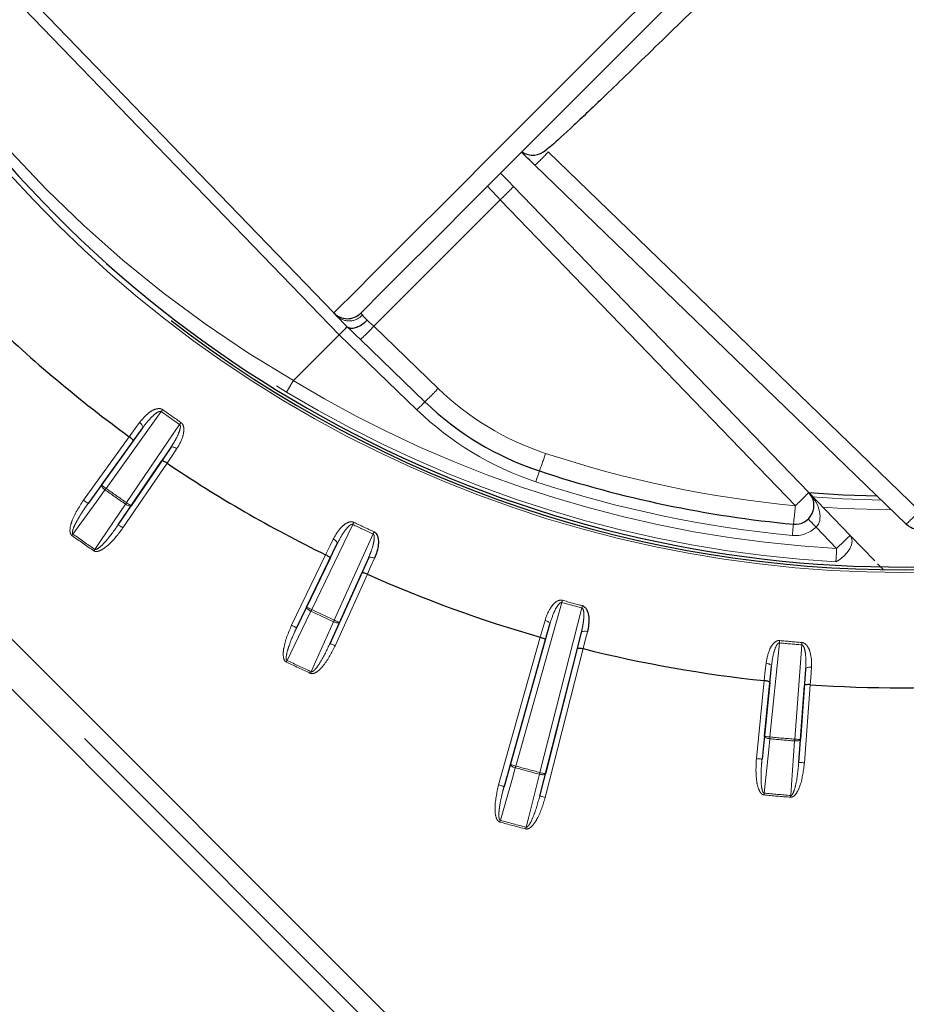
# Paper-space layout 'Sheet3' of a CAD drawing. Units: millimetres. Extents: x 11 to 1716, y 11 to 1106.
# Drawn here: x 528 to 552, y 401 to 427 of the extents above; entities that cross this region are included whole.
import ezdxf

# ---------------------------------------------------------------- set-up
doc = ezdxf.new("R2010")
doc.units = ezdxf.units.MM
doc.linetypes.add('PHANTOM', pattern=[12.7, 6.35, -1.27, 1.27, -1.27, 1.27, -1.27])
doc.styles.add('SLDTEXTSTYLE0', font='TXT', dxfattribs={"width": 0.75})
doc.dimstyles.new('SLDDIMSTYLE0', dxfattribs={"dimtxt": 9.525, "dimasz": 10.16, "dimexe": 0, "dimexo": 0.0625, "dimgap": 2.38125, "dimtad": 0, "dimtih": 1, "dimtoh": 1, "dimdec": 1, "dimrnd": 1e-09, "dimzin": 12, "dimdsep": 46, "dimtxsty": 'SLDTEXTSTYLE0', "dimsah": 1, "dimcen": 0.09, "dimadec": 0, "dimazin": 3, "dimtfac": 1, "dimtdec": 1, "dimtofl": 0, "dimtmove": 0, "dimatfit": 3, "dimfxl": 0, "dimfrac": 2, "dimtolj": 1, "dimtzin": 12, "dimarcsym": 0})

# ---------------------------------------------------------------- blocks, each defined once
blk = doc.blocks.new('_D_30')
at = {"color": 7, "linetype": 'Continuous', "lineweight": 18, "ltscale": 4}
for p, q in [((662.3, 689.258), (469.967, 689.258)), ((475.047, 689.258), (475.047, 449.578)), ((462.735, 447.647), (459.838, 447.647)), ((459.838, 447.647), (459.838, 432.512)), ((487.359, 447.647), (490.256, 447.647)), ((490.256, 447.647), (490.256, 432.512)), ((459.838, 432.512), (462.735, 432.512)), ((490.256, 432.512), (487.359, 432.512)), ((475.047, 178.201), (475.047, 417.881)), ((634.994, 178.201), (469.967, 178.201))]:
    blk.add_line(p, q, dxfattribs=at)
for points in [[(475.047, 689.258), (473.523, 679.098), (476.571, 679.098)], [(475.047, 178.201), (476.571, 188.361), (473.523, 188.361)]]:
    blk.add_solid(points, dxfattribs=at)
at = {"color": 7, "linetype": 'Continuous', "lineweight": 18, "ltscale": 4, "char_height": 9.525, "attachment_point": 1, "style": 'SLDTEXTSTYLE0'}
for s, insert in [('20.1', (462.735, 444.791)), ('511.1', (459.216, 430.159))]:
    blk.add_mtext(s, dxfattribs=dict(at, insert=insert))

psp = doc.layouts.new('Sheet3')

# ---------------------------------------------------------------- linework, layer by layer
at = {"color": 8, "linetype": 'PHANTOM', "lineweight": 18, "ltscale": 4}
for p, q in [((536.999632, 418.895047), (523.05447, 433.335703)), ((542.561684, 423.755359), (552.443233, 414.212916)), ((541.281749, 422.48239), (537.918691, 419.119324)), ((549.138222, 414.346766), (541.281749, 422.48239)), ((537.918691, 419.119324), (539.631162, 417.465608)), ((539.069269, 416.896302), (536.999572, 418.89498)), ((535.598714, 417.368095), (535.328824, 417.530749)), ((532.264102, 416.84981), (530.794744, 414.809074)), ((531.337414, 414.429094), (532.752518, 416.507821)), ((531.769742, 416.419912), (531.514425, 416.068327)), ((530.194674, 414.492097), (531.412129, 416.182961)), ((532.274578, 415.536064), (532.517631, 415.89624)), ((523.29113, 415.793147), (584.455874, 354.62841)), ((584.102374, 354.274912), (522.937644, 415.439647)), ((532.417286, 415.479142), (531.244789, 413.756806)), ((530.316401, 414.404455), (530.673016, 414.896723)), ((531.461407, 414.344687), (531.120796, 413.841214)), ((537.359599, 413.847919), (536.266927, 411.58304)), ((550.235938, 413.209837), (549.687777, 413.777467)), ((536.867339, 411.303062), (537.899975, 413.595933)), ((536.947403, 413.338709), (536.756996, 412.948128)), ((535.731022, 411.166671), (536.636356, 413.043257)), ((537.598033, 412.555951), (537.774865, 412.952859)), ((537.74846, 412.524674), (536.89285, 410.624903)), ((535.866115, 411.101501), (536.131833, 411.648217)), ((542.920504, 411.770489), (541.697551, 407.424588)), ((542.339388, 407.252606), (543.453235, 411.627743)), ((537.004102, 411.241468), (536.756087, 410.686496)), ((542.603363, 411.197234), (542.48396, 410.779442)), ((541.24241, 406.921189), (542.348582, 410.852086)), ((543.335755, 410.551201), (543.441255, 410.972718)), ((548.713852, 410.698365), (548.461709, 408.196363)), ((549.121667, 408.138621), (549.307827, 410.646405)), ((543.489326, 410.546426), (542.481844, 406.589087)), ((548.500668, 410.078887), (548.455347, 409.646746)), ((549.379792, 409.565862), (549.410198, 409.999315)), ((548.100535, 407.621812), (548.309442, 409.694869)), ((549.531836, 409.587923), (549.377594, 407.510083)), ((548.249763, 407.606777), (548.312474, 408.211399)), ((549.271252, 408.12752), (549.228016, 407.521192)), ((541.386802, 406.880561), (541.553159, 407.465216)), ((542.484749, 407.215599), (542.336483, 406.626087))]:
    psp.add_line(p, q, dxfattribs=at)
at = {"color": 7, "linetype": 'Continuous', "lineweight": 25, "ltscale": 4}
for p, q in [((536.858294, 419.473152), (528.72679, 427.893575)), ((552.089732, 413.859416), (542.208184, 423.401858)), ((541.635249, 422.83589), (549.491722, 414.700266)), ((535.779227, 417.674634), (536.999572, 418.89498)), ((539.277662, 417.112108), (537.565191, 418.765824)), ((535.779227, 417.674634), (535.777886, 417.672913)), ((530.673016, 414.896723), (531.769742, 416.419912)), ((531.514425, 416.068327), (530.316401, 414.404455)), ((532.517631, 415.89624), (531.461407, 414.344687)), ((531.120796, 413.841214), (532.274578, 415.536064)), ((522.622798, 415.124807), (583.787527, 353.960067)), ((549.491722, 414.700266), (550.595608, 413.55716)), ((550.595608, 413.55716), (551.251013, 412.878472)), ((536.131833, 411.648217), (536.947403, 413.338709)), ((536.756996, 412.948128), (535.866115, 411.101501)), ((537.774865, 412.952859), (537.004102, 411.241468)), ((551.323217, 412.803706), (551.470269, 412.651423)), ((536.756087, 410.686496), (537.598033, 412.555951)), ((541.553159, 407.465216), (542.603363, 411.197234)), ((543.441255, 410.972718), (542.484749, 407.215599)), ((542.48396, 410.779442), (541.386802, 406.880561)), ((542.336483, 406.626087), (543.335755, 410.551201)), ((548.312474, 408.211399), (548.500668, 410.078887)), ((549.410198, 409.999315), (549.271252, 408.12752)), ((548.455347, 409.646746), (548.249763, 407.606777)), ((549.228016, 407.521192), (549.379792, 409.565862))]:
    psp.add_line(p, q, dxfattribs=at)
at = {"color": 7, "linetype": 'Continuous', "lineweight": 25, "ltscale": 16}
for p, q in [((532.417152, 415.479229), (532.41728, 415.479143)), ((537.748318, 412.524739), (537.748459, 412.524676)), ((549.531685, 409.587934), (549.53184, 409.587923))]:
    psp.add_line(p, q, dxfattribs=at)
at = {"color": 8, "linetype": 'PHANTOM', "lineweight": 18, "ltscale": 16}
for p, q in [((531.337414, 414.429094), (531.310562, 414.389994)), ((530.495931, 413.185809), (530.469094, 413.146701)), ((543.453235, 411.627743), (543.469135, 411.689106))]:
    psp.add_line(p, q, dxfattribs=at)
at = {"color": 8, "linetype": 'PHANTOM', "lineweight": 18, "ltscale": 4, "flags": 128}
for points in [[(536.858294, 419.473152), (536.984388, 419.599239), (537.36106, 419.975918), (537.9836, 420.598458), (538.844172, 421.459023), (539.931942, 422.546793), (541.233231, 423.848089), (542.731691, 425.346542), (544.408459, 427.02331), (546.242465, 428.857315), (548.210625, 430.825483), (550.288212, 432.90307), (552.449089, 435.063947), (554.666076, 437.280934), (556.911301, 439.526159), (559.156526, 441.771384), (561.373513, 443.988371), (563.53439, 446.149248), (565.611977, 448.226835), (567.580145, 450.194996), (569.41415, 452.029001), (571.090918, 453.705769), (572.589372, 455.20423), (573.890668, 456.505518), (574.978437, 457.593288), (575.839002, 458.45386), (576.461543, 459.076401), (576.838222, 459.453072), (576.964308, 459.579166)], [(541.281749, 422.48239), (541.216035, 422.552857), (541.153003, 422.620434), (541.095052, 422.682587), (541.044329, 422.736976), (541.002754, 422.78156), (540.971894, 422.814656), (540.952895, 422.835026), (540.946488, 422.841895)], [(537.571524, 419.466924), (537.576501, 419.461574), (537.591327, 419.445682), (537.615542, 419.419709)], [(537.615542, 419.419709), (537.649889, 419.382881), (537.692536, 419.33715), (537.742127, 419.283975)], [(537.742127, 419.283975), (537.797932, 419.23194), (537.857343, 419.17653), (537.918691, 419.119324)], [(539.277662, 417.112108), (539.273653, 417.107958), (539.261807, 417.09568), (539.24254, 417.075734), (539.216627, 417.048897), (539.185051, 417.016197), (539.14902, 416.978884), (539.109919, 416.938405), (539.069269, 416.896302)], [(531.412248, 416.182872), (531.572018, 416.402872), (531.685282, 416.558843)], [(531.769742, 416.419912), (531.774435, 416.431684), (531.774316, 416.446339), (531.769414, 416.463319), (531.759892, 416.481975), (531.746138, 416.5016), (531.728659, 416.521448), (531.70811, 416.540775), (531.685282, 416.558843)], [(532.788415, 416.560065), (532.784168, 416.553881), (532.779832, 416.547555), (532.775406, 416.541118), (532.770906, 416.534576), (532.766361, 416.527953), (532.761771, 416.521277), (532.757152, 416.514557), (532.752518, 416.507821)], [(532.677073, 415.864389), (532.524977, 415.639017), (532.417152, 415.479231)], [(532.677073, 415.864389), (532.652278, 415.879663), (532.627095, 415.892359), (532.602463, 415.901992), (532.579307, 415.908214), (532.558534, 415.910769), (532.540906, 415.909577), (532.527093, 415.904667), (532.517631, 415.89624)], [(542.326693, 415.270198), (542.32489, 415.264722), (542.31954, 415.248509), (542.310838, 415.222186), (542.29914, 415.186759), (542.284895, 415.14359), (542.268638, 415.094342), (542.25098, 415.040899), (542.232637, 414.985325)], [(530.767176, 414.770473), (530.600209, 414.539989), (529.914234, 413.593117)], [(530.767176, 414.770473), (530.744095, 414.78828), (530.72295, 414.806884), (530.704532, 414.82557), (530.689556, 414.84363), (530.678574, 414.860371), (530.672018, 414.875161), (530.670155, 414.887432), (530.673016, 414.896723)], [(530.794744, 414.809074), (530.771125, 414.826084), (530.748401, 414.842438), (530.72745, 414.857533), (530.709047, 414.87078), (530.693893, 414.881687), (530.682583, 414.889831), (530.675534, 414.894905), (530.673016, 414.896723)], [(530.767176, 414.770473), (530.770529, 414.775159), (530.773912, 414.779898), (530.777339, 414.784688), (530.780781, 414.789524), (530.784253, 414.794382), (530.78774, 414.799269), (530.791242, 414.804164), (530.794744, 414.809074)], [(551.325549, 414.597373), (550.409753, 414.631117), (549.498942, 414.692636)], [(549.576912, 414.581191), (550.404292, 414.526511), (551.436287, 414.490435)], [(530.316401, 414.404455), (530.313883, 414.406266), (530.306835, 414.411347), (530.29551, 414.419491), (530.28037, 414.430391), (530.261968, 414.443645), (530.241016, 414.458733), (530.218292, 414.475094), (530.194674, 414.492097)], [(530.495931, 413.185809), (530.655403, 413.421545), (531.310562, 414.389994)], [(531.461407, 414.344687), (531.453658, 414.338816), (531.441484, 414.336379), (531.425346, 414.337482), (531.405855, 414.342064), (531.383757, 414.349969), (531.3599, 414.360884), (531.335194, 414.3744), (531.310562, 414.389994)], [(531.461407, 414.344687), (531.458829, 414.346438), (531.451646, 414.351325), (531.440128, 414.359171), (531.424705, 414.369669), (531.405959, 414.382431), (531.384606, 414.396968), (531.361465, 414.412718), (531.337414, 414.429094)], [(551.698718, 414.237004), (550.391261, 414.276939), (549.869877, 414.308678)], [(549.479384, 413.993265), (549.483385, 413.989123), (549.495246, 413.976844), (549.514506, 413.956899), (549.540419, 413.930062), (549.572002, 413.897361), (549.608026, 413.860049), (549.647119, 413.81957), (549.687777, 413.777467)], [(531.244789, 413.756806), (531.220723, 413.773183), (531.197582, 413.788933), (531.176228, 413.803469), (531.157483, 413.816232), (531.14206, 413.82673), (531.130541, 413.834575), (531.123359, 413.839463), (531.120796, 413.841214)], [(537.359599, 413.847919), (537.363116, 413.855303), (537.366633, 413.862657), (537.370119, 413.869973), (537.373577, 413.877223), (537.376989, 413.884383), (537.380357, 413.891438), (537.383665, 413.89836), (537.386898, 413.905132)], [(549.085181, 413.855139), (549.084638, 413.849402), (549.083043, 413.832407), (549.080443, 413.804803), (549.076941, 413.767662), (549.072687, 413.722399), (549.067822, 413.670759), (549.062547, 413.614731), (549.057063, 413.55646)], [(529.914234, 413.593117), (529.910896, 413.588431), (529.907499, 413.583685), (529.904086, 413.578894), (529.900629, 413.574066), (529.897157, 413.569208), (529.89367, 413.56432), (529.890169, 413.559425), (529.886667, 413.554516)], [(536.636491, 413.04319), (536.75564, 413.287591), (536.8401, 413.460862)], [(536.947403, 413.338709), (536.949966, 413.351122), (536.947314, 413.365532), (536.939535, 413.381394), (536.926929, 413.398113), (536.909972, 413.415056), (536.889304, 413.431573), (536.865715, 413.447033), (536.8401, 413.460862)], [(550.595608, 413.55716), (550.634142, 413.492221), (550.64499, 413.407642), (550.627385, 413.309302), (550.582547, 413.20404), (550.513607, 413.099188), (550.425355, 413.002025), (550.32393, 412.919324), (550.216381, 412.856821)], [(550.595608, 413.55716), (550.588694, 413.550492), (550.568227, 413.530726), (550.53499, 413.498629), (550.490264, 413.45543), (550.435756, 413.402799), (550.373573, 413.342748), (550.306101, 413.277592), (550.235938, 413.209837)], [(550.235938, 413.209837), (550.233226, 413.160901), (550.230537, 413.112435), (550.227907, 413.064916), (550.225351, 413.018782), (550.2229, 412.974495), (550.220568, 412.932474), (550.218392, 412.89312), (550.216381, 412.856821)], [(537.937407, 412.949178), (537.826766, 412.700821), (537.748311, 412.524741)], [(537.937407, 412.949178), (537.910346, 412.959914), (537.88333, 412.968043), (537.857402, 412.973258), (537.833531, 412.97536), (537.812609, 412.974272), (537.795458, 412.970032), (537.782718, 412.962805), (537.774865, 412.952859)], [(536.246482, 411.540236), (536.220674, 411.553766), (536.196608, 411.568414), (536.175225, 411.583621), (536.157329, 411.598798), (536.14362, 411.613386), (536.134605, 411.626812), (536.130626, 411.638569), (536.131833, 411.648217)], [(536.266927, 411.58304), (536.240716, 411.595683), (536.215503, 411.60785), (536.192242, 411.619071), (536.171813, 411.628928), (536.155004, 411.637034), (536.142457, 411.643091), (536.134634, 411.646861), (536.131833, 411.648217)], [(542.920504, 411.770489), (542.92268, 411.778372), (542.924855, 411.786225), (542.927016, 411.79404), (542.929162, 411.801781), (542.931278, 411.809426), (542.933364, 411.816958), (542.935405, 411.824357), (542.937402, 411.831584)], [(536.246482, 411.540236), (536.122073, 411.284264), (535.610948, 410.232652)], [(536.246482, 411.540236), (536.248971, 411.545429), (536.251489, 411.550689), (536.254022, 411.556002), (536.256571, 411.561359), (536.259148, 411.566745), (536.261726, 411.572162), (536.264334, 411.577593), (536.266927, 411.58304)], [(535.866115, 411.101501), (535.863314, 411.10285), (535.855491, 411.10662), (535.842944, 411.112677), (535.826136, 411.120791), (535.805706, 411.13064), (535.782445, 411.141861), (535.757233, 411.154028), (535.731022, 411.166671)], [(536.254529, 409.932542), (536.370639, 410.192389), (536.847685, 411.259893)], [(537.004102, 411.241468), (536.997486, 411.234345), (536.985923, 411.22983), (536.969844, 411.228109), (536.949847, 411.229241), (536.92672, 411.23319), (536.901329, 411.239791), (536.874641, 411.248814), (536.847685, 411.259893)], [(537.004102, 411.241468), (537.001271, 411.242742), (536.993344, 411.246311), (536.980633, 411.252033), (536.963616, 411.259699), (536.942948, 411.269013), (536.919389, 411.279615), (536.893863, 411.291111), (536.867339, 411.303062)], [(542.348732, 410.852041), (542.423446, 411.113467), (542.47642, 411.298808)], [(542.603363, 411.197234), (542.603735, 411.2099), (542.598609, 411.223624), (542.588178, 411.237892), (542.572845, 411.252159), (542.553205, 411.265883), (542.529974, 411.278542), (542.504046, 411.289658), (542.47642, 411.298808)], [(543.441255, 410.972718), (543.44726, 410.983871), (543.45857, 410.9932), (543.474723, 411.000345), (543.495137, 411.005031), (543.519024, 411.007087), (543.545459, 411.006439), (543.573473, 411.003109), (543.601979, 410.997215)], [(543.601979, 410.997215), (543.535967, 410.733457), (543.489177, 410.546463)], [(536.89285, 410.624903), (536.866326, 410.636853), (536.840785, 410.648349), (536.817242, 410.658952), (536.796574, 410.668265), (536.779557, 410.675932), (536.766846, 410.681654), (536.758919, 410.685222), (536.756087, 410.686496)], [(548.713852, 410.698365), (548.714634, 410.706509), (548.715417, 410.714622), (548.716199, 410.722691), (548.716966, 410.730686), (548.717726, 410.738583), (548.718479, 410.746362), (548.719216, 410.753999), (548.719932, 410.761464)], [(535.610948, 410.232652), (535.608459, 410.227459), (535.605956, 410.222199), (535.603423, 410.216886), (535.60086, 410.211529), (535.598282, 410.206143), (535.595704, 410.200726), (535.593096, 410.195295), (535.590504, 410.189856)], [(548.309591, 409.694854), (548.337955, 409.965265), (548.358064, 410.156969)], [(548.500668, 410.078887), (548.498843, 410.091426), (548.491422, 410.104062), (548.478682, 410.116311), (548.461113, 410.12771), (548.439387, 410.137828), (548.414316, 410.146277), (548.386868, 410.152737), (548.358064, 410.156969)], [(549.564194, 410.051446), (549.5351, 410.052281), (549.506944, 410.050686), (549.480785, 410.046715), (549.457628, 410.040524), (549.438354, 410.03235), (549.423684, 410.022501), (549.414177, 410.011347), (549.410198, 409.999315)], [(549.564194, 410.051446), (549.545173, 409.780223), (549.531687, 409.587931)], [(548.45715, 408.149149), (548.427787, 407.866057), (548.307155, 406.703051)], [(548.45715, 408.149149), (548.428256, 408.153031), (548.400637, 408.158567), (548.375342, 408.16554), (548.353333, 408.173691), (548.335459, 408.182699), (548.322391, 408.192236), (548.314635, 408.201922), (548.312474, 408.211399)], [(548.461709, 408.196363), (548.432756, 408.199277), (548.404899, 408.202085), (548.379202, 408.204678), (548.356641, 408.206951), (548.338074, 408.208821), (548.324209, 408.210214), (548.315566, 408.211086), (548.312474, 408.211399)], [(548.45715, 408.149149), (548.457701, 408.154879), (548.458267, 408.160683), (548.458833, 408.166539), (548.4594, 408.172447), (548.459973, 408.178393), (548.460555, 408.184361), (548.461136, 408.190358), (548.461709, 408.196363)], [(549.014565, 406.641166), (549.034808, 406.925048), (549.117964, 408.091333)], [(549.121667, 408.138621), (549.121198, 408.132609), (549.120728, 408.126604), (549.120259, 408.120621), (549.119789, 408.114668), (549.119327, 408.108752), (549.118865, 408.102881), (549.118411, 408.097077), (549.117964, 408.091333)], [(549.271252, 408.12752), (549.267482, 408.118557), (549.258154, 408.110361), (549.243633, 408.103246), (549.224463, 408.097472), (549.201373, 408.09327), (549.175251, 408.090796), (549.147096, 408.09014), (549.117964, 408.091333)], [(549.271252, 408.12752), (549.268153, 408.127744), (549.259488, 408.128392), (549.245592, 408.12942), (549.226981, 408.130806), (549.204368, 408.132482), (549.178612, 408.134397), (549.150687, 408.136468), (549.121667, 408.138621)], [(541.68487, 407.378878), (541.657094, 407.3877), (541.630838, 407.397929), (541.607145, 407.40918), (541.58688, 407.421011), (541.570831, 407.432977), (541.559611, 407.444622), (541.55365, 407.455507), (541.553159, 407.465216)], [(541.553159, 407.465216), (541.556154, 407.464374), (541.564513, 407.462027), (541.577924, 407.458249), (541.595895, 407.45319), (541.617725, 407.447051), (541.64258, 407.440055), (541.669537, 407.43247), (541.697551, 407.424588)], [(548.249763, 407.606777), (548.246678, 407.607082), (548.238035, 407.607954), (548.22417, 407.609355), (548.205603, 407.611225), (548.183043, 407.613497), (548.157338, 407.61609), (548.129488, 407.618899), (548.100535, 407.621812)], [(549.377594, 407.510083), (549.348574, 407.512236), (549.32065, 407.514315), (549.2949, 407.516222), (549.27228, 407.517899), (549.253676, 407.519284), (549.239774, 407.520313), (549.231108, 407.520961), (549.228016, 407.521192)], [(541.68487, 407.378878), (541.606982, 407.105136), (541.286964, 405.980538)], [(541.68487, 407.378878), (541.68642, 407.384429), (541.687969, 407.390047), (541.689549, 407.395717), (541.691128, 407.401431), (541.692723, 407.40719), (541.694332, 407.412972), (541.695941, 407.418776), (541.697551, 407.424588)], [(541.972939, 405.79674), (542.042349, 406.072747), (542.327512, 407.206688)], [(542.484749, 407.215599), (542.479474, 407.20744), (542.468865, 407.200996), (542.453323, 407.196518), (542.433445, 407.194171), (542.409975, 407.194059), (542.383824, 407.196168), (542.355988, 407.200437), (542.327512, 407.206688)], [(542.339388, 407.252606), (542.367596, 407.245423), (542.394716, 407.238517), (542.41975, 407.232147), (542.44173, 407.226551), (542.459805, 407.221947), (542.47332, 407.218512), (542.481739, 407.216366), (542.484749, 407.215599)], [(541.24241, 406.921189), (541.270424, 406.913306), (541.29738, 406.905722), (541.322235, 406.898726), (541.344065, 406.892586), (541.362036, 406.887527), (541.375447, 406.88375), (541.383807, 406.881403), (541.386802, 406.880561)], [(548.307155, 406.703051), (548.306603, 406.697322), (548.306037, 406.691518), (548.305471, 406.685661), (548.304897, 406.67976), (548.304323, 406.673815), (548.303742, 406.66784), (548.303161, 406.661842), (548.30258, 406.655844)], [(542.481844, 406.589087), (542.453636, 406.596262), (542.426516, 406.603169), (542.401482, 406.609546), (542.379502, 406.615134), (542.361427, 406.619739), (542.347912, 406.623181), (542.339493, 406.625327), (542.336483, 406.626087)], [(549.010877, 406.593878), (549.011346, 406.59989), (549.011816, 406.605888), (549.012277, 406.611871), (549.012747, 406.617831), (549.013209, 406.623747), (549.013663, 406.629611), (549.014118, 406.635422), (549.014565, 406.641166)], [(541.274283, 405.934837), (541.275893, 405.940648), (541.277517, 405.946445), (541.279111, 405.952234), (541.280706, 405.957985), (541.2823, 405.963708), (541.28388, 405.969377), (541.285429, 405.974988), (541.286964, 405.980538)]]:
    psp.add_lwpolyline(points, dxfattribs=at)
at = {"color": 7, "linetype": 'Continuous', "lineweight": 25, "ltscale": 4, "flags": 128}
for points in [[(552.887473, 434.782881), (550.764691, 432.660099), (548.723731, 430.619139), (546.790261, 428.685661), (544.988577, 426.883992), (543.341372, 425.23678), (541.869331, 423.764739), (540.590976, 422.486383), (539.522384, 421.417791), (538.676981, 420.572396), (538.065423, 419.96083), (537.695382, 419.59079), (537.571524, 419.466924)], [(541.293923, 423.189331), (541.373123, 423.10733), (541.501437, 422.974448), (541.635249, 422.83589)], [(536.94794, 419.380311), (536.898632, 419.431384), (536.868457, 419.462632), (536.858294, 419.473152)], [(537.211735, 419.10715), (537.108276, 419.214289), (537.019376, 419.306349), (536.94794, 419.380311)], [(537.565191, 418.765824), (537.442792, 418.88402), (537.324343, 418.998409), (537.213315, 419.10563)], [(531.412129, 416.182961), (531.412143, 416.182946), (531.412158, 416.182939), (531.412173, 416.182924), (531.412188, 416.182916), (531.412203, 416.182902), (531.412218, 416.182894), (531.412233, 416.182879), (531.412248, 416.182872)], [(551.325459, 414.597455), (550.409753, 414.631199), (549.498853, 414.692726)], [(536.636356, 413.043257), (536.636371, 413.043249), (536.636386, 413.043242), (536.636416, 413.043234), (536.636431, 413.043227), (536.636446, 413.043212), (536.636461, 413.043205), (536.636476, 413.043197), (536.636491, 413.04319)], [(542.348582, 410.852086), (542.348597, 410.852078), (542.348612, 410.852078), (542.348642, 410.852071), (542.348657, 410.852063), (542.348672, 410.852056), (542.348687, 410.852056), (542.348717, 410.852048), (542.348732, 410.852041)], [(543.489177, 410.546463), (543.489192, 410.546455), (543.489207, 410.546455), (543.489237, 410.546448), (543.489251, 410.54644), (543.489266, 410.54644), (543.489281, 410.546433), (543.489311, 410.546426), (543.489326, 410.546426)], [(548.309442, 409.694869), (548.309457, 409.694869), (548.309479, 409.694869), (548.309501, 409.694861), (548.309516, 409.694861), (548.309539, 409.694861), (548.309554, 409.694854), (548.309576, 409.694854), (548.309591, 409.694854)]]:
    psp.add_lwpolyline(points, dxfattribs=at)
at = {"color": 8, "linetype": 'PHANTOM', "lineweight": 18, "ltscale": 16}
for centre, radius, start, end in [((551.967725, 444.469735), 31.897141, 197.8006316, 307.7605235), ((537.310859, 428.652683), 7.180178, 313.0049678, 316.9950322), ((536.389211, 427.728428), 7.173412, 313.0030854, 316.9969146), ((537.262097, 419.73287), 0.472221, 228.2965341, 318.4582776), ((532.669803, 424.014712), 7.17744, 313.0042065, 316.9957935), ((551.967725, 444.469735), 31.307835, 238.8608801, 266.8290718), ((534.390241, 422.353029), 7.166179, 313.0010691, 316.9989309), ((544.841102, 422.860654), 7.5, 226, 251.7279427), ((551.967725, 444.469735), 31.661389, 238.8685998, 266.8290718), ((511.908356, 431.413452), 25.029105, 324.4179455, 324.5630615), ((551.967725, 444.469735), 33.864368, 234.4965398, 235.5034602), ((544.834931, 422.866824), 8.3, 226, 251.7279427), ((551.967725, 444.469735), 33.927761, 234.4965398, 235.5034602), ((534.901491, 418.114663), 7.95139, 339.0390358, 342.6146787), ((551.973895, 444.463565), 30.25, 251.7279427, 264.6211247), ((551.967725, 444.469735), 36.489853, 234.479212, 235.520788), ((551.967725, 444.469735), 36.442419, 234.479212, 235.520788), ((551.967725, 444.469735), 31.05, 251.7279427, 264.6211247), ((544.24427, 419.594218), 7.17541, 313.0036417, 316.9963583), ((540.008562, 415.083073), 9.159304, 352.2954924, 355.3890714), ((547.196279, 419.106369), 7.174706, 313.0034456, 316.9965544), ((551.967725, 444.469735), 33.927761, 244.4965398, 245.5034602), ((551.967725, 444.469735), 33.864368, 244.4965398, 245.5034602), ((549.132052, 414.352938), 0.8, 264.6211247, 314), ((551.967725, 444.469735), 37.991102, 234.4638492, 235.5361508), ((551.967725, 444.469735), 37.943668, 234.4638492, 235.5361508), ((554.62401, 406.010672), 18.36381, 155.405319, 155.6031171), ((551.967725, 444.469735), 33.927761, 254.5343019, 255.4656981), ((551.967725, 444.469735), 33.864368, 254.5343019, 255.4656981), ((551.967725, 444.469735), 36.489853, 244.479212, 245.520788), ((551.967725, 444.469735), 36.442419, 244.479212, 245.520788), ((562.784489, 399.476962), 28.487809, 155.4725941, 155.5679921), ((551.967725, 444.469735), 33.927761, 264.4965398, 265.5034602), ((551.967725, 444.469735), 33.864368, 264.4965398, 265.5034602), ((546.973048, 410.861799), 2.344694, 354.729133, 356.2782233), ((551.967725, 444.469735), 37.991102, 244.4638492, 245.5361508), ((551.967725, 444.469735), 37.943668, 244.4638492, 245.5361508), ((526.221152, 414.47121), 11.012182, 335.4132987, 335.6600552), ((551.967725, 444.469735), 36.489853, 264.479212, 265.520788), ((551.967725, 444.469735), 36.442419, 264.479212, 265.520788), ((551.967725, 444.469735), 38.489853, 254.5048111, 255.4951889), ((551.967725, 444.469735), 38.442419, 254.5048111, 255.4951889), ((583.535854, 396.573046), 42.558216, 165.466855, 165.5307081), ((551.967725, 444.469735), 37.991102, 264.4638492, 265.5361508), ((551.967725, 444.469735), 37.943668, 264.4638492, 265.5361508), ((551.967725, 444.469735), 39.991102, 254.4906617, 255.5093383), ((551.967725, 444.469735), 39.943668, 254.4906617, 255.5093383), ((578.082922, 396.434261), 37.30398, 165.464606, 165.5374639)]:
    psp.add_arc(centre, radius, start, end, dxfattribs=at)
at = {"color": 7, "linetype": 'Continuous', "lineweight": 25, "ltscale": 16}
for centre, radius, start, end in [((551.967725, 444.469735), 31.752795, 198.3118941, 307.7605235), ((542.149683, 424.167537), 0.500006, 234.9711189, 315.0001105), ((551.967725, 444.469735), 34.96676, 225.9676134, 233.9946245), ((551.967725, 444.469735), 31.825602, 232.3427506, 307.9092845), ((537.217964, 419.820479), 0.5, 224, 315), ((544.834931, 422.866824), 8, 226, 251.7279427), ((551.967725, 444.469735), 34.96676, 236.0053755, 243.9946245), ((551.967725, 444.469735), 30.75, 251.7279427, 264.6211247), ((549.132052, 414.352938), 0.5, 264.6211247, 44), ((552.437067, 414.219092), 0.500008, 226.0000532, 270.88756), ((551.967725, 444.469735), 34.96676, 246.0053755, 254.0323866), ((551.967725, 444.469735), 34.96676, 255.9676134, 263.9946245), ((551.967725, 444.469735), 34.96676, 266.0053755, 273.9946245)]:
    psp.add_arc(centre, radius, start, end, dxfattribs=at)
at = {"color": 8, "linetype": 'PHANTOM', "lineweight": 18, "ltscale": 16}
for centre, major_axis, ratio, start_param, end_param in [((551.5734, 444.864061), (22.237381, -22.237381), 0.999847649, 4.266551746, 4.971496947), ((549.132052, 414.352938), (-0.555727, 0.575472), 0.625, 3.141592654, 4.71238898)]:
    psp.add_ellipse(centre, major_axis=major_axis, ratio=ratio, start_param=start_param, end_param=end_param, dxfattribs=at)
at = {"color": 7, "linetype": 'Continuous', "lineweight": 25, "ltscale": 16}
for centre, major_axis, ratio, start_param, end_param in [((542.220611, 423.389613), (0.719449, -0.694764), 0.000173908, 1.588246584, 2.111932082), ((549.364742, 406.954079), (12.365232, -11.940839), 0.017452405, 3.140983341, 3.141287928)]:
    psp.add_ellipse(centre, major_axis=major_axis, ratio=ratio, start_param=start_param, end_param=end_param, dxfattribs=at)
at = {"color": 7, "linetype": 'Continuous', "lineweight": 25, "ltscale": 4}
for points, knots in [([(572.62348, 453.934219), (572.596549, 453.89199), (572.542686, 453.807534), (572.00516, 453.22362), (571.090613, 452.263549), (569.762366, 450.89219), (568.083095, 449.17502), (566.110896, 447.171032), (563.890785, 444.926363), (561.494474, 442.513155), (558.984275, 439.994524), (556.434982, 437.445158), (553.918762, 434.937567), (551.504052, 432.539604), (549.264846, 430.325102), (547.255543, 428.347493), (545.545235, 426.675193), (544.167333, 425.340347), (543.184685, 424.404739), (542.613939, 423.880433), (542.537486, 423.834537), (542.503242, 423.81398)], [0, 0, 0, 0, 0.048687055, 0.097374241, 0.151073305, 0.204771952, 0.258453301, 0.312134145, 0.365836046, 0.419538397, 0.473236285, 0.526934372, 0.58060923, 0.634283478, 0.687965663, 0.741647849, 0.795356802, 0.849066057, 0.902754122, 0.956442096, 1, 1, 1, 1]), ([(541.850124, 423.747603), (541.872566, 423.728489), (541.898953, 423.706015), (541.943365, 423.709624), (541.950006, 423.710164)], [0, 0, 0, 0, 0.850463726, 1, 1, 1, 1]), ([(537.213315, 419.10563), (537.237427, 419.090027), (537.285651, 419.058821), (537.400145, 419.068055), (537.530382, 419.118609), (537.644075, 419.194503), (537.712611, 419.25481), (537.737814, 419.279713), (537.742127, 419.283975)], [0, 0, 0, 0, 0.215832397, 0.4316589, 0.647488188, 0.863337684, 0.97661286, 1, 1, 1, 1]), ([(537.211735, 419.10715), (537.210781, 419.106047), (537.208374, 419.103266), (537.183278, 419.077558), (537.135508, 419.02938), (537.071966, 418.965793), (537.023753, 418.918629), (536.999647, 418.895047)], [0, 0, 0, 0, 0.1411412231, 0.3558414222, 0.5705762528, 0.7852934348, 1, 1, 1, 1]), ([(531.514425, 416.068327), (531.514563, 416.068559), (531.515881, 416.07078), (531.516389, 416.078192), (531.507345, 416.09586), (531.484476, 416.122482), (531.451903, 416.152864), (531.425468, 416.172868), (531.412248, 416.182872)], [0, 0, 0, 0, 0.015954336, 0.152141659, 0.368812379, 0.580689003, 0.790311274, 1, 1, 1, 1]), ([(532.417152, 415.479231), (532.403231, 415.488233), (532.375394, 415.506231), (532.33571, 415.526449), (532.302873, 415.538835), (532.283174, 415.541269), (532.276363, 415.538293), (532.274747, 415.536276), (532.274578, 415.536064)], [0, 0, 0, 0, 0.209688308, 0.419287659, 0.631164372, 0.847860822, 0.984044789, 1, 1, 1, 1]), ([(537.926261, 413.653623), (537.939839, 413.645666), (537.97035, 413.627787), (538.00919, 413.573179), (538.043903, 413.468285), (538.044633, 413.247189), (537.98888, 413.066391), (537.937541, 412.949484), (537.937407, 412.949178)], [0, 0, 0, 0, 0.057302218, 0.128752596, 0.245497503, 0.48252181, 0.998647924, 1, 1, 1, 1]), ([(536.756996, 412.948128), (536.757101, 412.948384), (536.758095, 412.950824), (536.757179, 412.958168), (536.745261, 412.974018), (536.718109, 412.996266), (536.680765, 413.020532), (536.651253, 413.035635), (536.636491, 413.04319)], [0, 0, 0, 0, 0.015968912, 0.152148005, 0.36882457, 0.580696065, 0.790266628, 1, 1, 1, 1]), ([(537.748311, 412.524741), (537.733039, 412.531189), (537.702501, 412.544083), (537.659912, 412.557107), (537.625414, 412.563584), (537.605582, 412.562571), (537.599449, 412.558458), (537.598167, 412.556189), (537.598033, 412.555951)], [0, 0, 0, 0, 0.209686891, 0.4192764138, 0.6311850485, 0.8478555761, 0.9840382468, 1, 1, 1, 1]), ([(543.469135, 411.689106), (543.483887, 411.683619), (543.517032, 411.671291), (543.56473, 411.624223), (543.617054, 411.52691), (543.655995, 411.309311), (543.632572, 411.121443), (543.602058, 410.997538), (543.601979, 410.997215)], [0, 0, 0, 0, 0.057307311, 0.128752746, 0.24549516, 0.482517748, 0.998651644, 1, 1, 1, 1]), ([(542.348732, 410.852041), (542.36458, 410.847176), (542.39627, 410.837449), (542.43727, 410.82006), (542.467883, 410.802887), (542.482389, 410.789374), (542.484537, 410.782253), (542.484014, 410.779709), (542.48396, 410.779442)], [0, 0, 0, 0, 0.209692866, 0.419292492, 0.631165825, 0.847850202, 0.984041296, 1, 1, 1, 1]), ([(543.335755, 410.551201), (543.335844, 410.551461), (543.336696, 410.553936), (543.342057, 410.559008), (543.361409, 410.563473), (543.396494, 410.56304), (543.440704, 410.557588), (543.473017, 410.550172), (543.489177, 410.546463)], [0, 0, 0, 0, 0.0159641081, 0.1521394248, 0.3688173157, 0.5806669391, 0.7902922853, 1, 1, 1, 1]), ([(548.455347, 409.646746), (548.455352, 409.647018), (548.455401, 409.649618), (548.452097, 409.656257), (548.435459, 409.667048), (548.40234, 409.678669), (548.358941, 409.688701), (548.326043, 409.692803), (548.309591, 409.694854)], [0, 0, 0, 0, 0.015959307, 0.152143726, 0.368800139, 0.58066901, 0.790295775, 1, 1, 1, 1]), ([(549.531687, 409.587931), (549.515128, 409.588769), (549.482019, 409.590446), (549.437541, 409.588099), (549.40291, 409.582408), (549.384646, 409.574661), (549.380234, 409.568718), (549.379834, 409.566133), (549.379792, 409.565862)], [0, 0, 0, 0, 0.209712719, 0.419313441, 0.63118316, 0.847850187, 0.984036131, 1, 1, 1, 1])]:
    psp.add_open_spline(points, degree=3, knots=knots, dxfattribs=at)
at = {"color": 8, "linetype": 'PHANTOM', "lineweight": 18, "ltscale": 4}
for points, knots in [([(535.777886, 417.672913), (535.744427, 417.616316), (535.682758, 417.511997), (535.625695, 417.414511), (535.602229, 417.374141), (535.598714, 417.368095)], [0, 0, 0, 0, 0.502085729, 0.925430309, 1, 1, 1, 1]), ([(531.685282, 416.558843), (531.767359, 416.656871), (531.89046, 416.803894), (532.091276, 416.916474), (532.207422, 416.934441), (532.268435, 416.921252), (532.291468, 416.907187), (532.300923, 416.901413)], [0, 0, 0, 0, 0.51477915, 0.772072596, 0.901284789, 0.959474806, 1, 1, 1, 1]), ([(532.264102, 416.84981), (532.262921, 416.850581), (532.258168, 416.853682), (532.249411, 416.856439), (532.235803, 416.85742), (532.200703, 416.852157), (532.119574, 416.806479), (531.961037, 416.666857), (531.847194, 416.519896), (531.769742, 416.419912)], [0, 0, 0, 0, 0.006085921, 0.024494316, 0.038802887, 0.065267776, 0.178295665, 0.440961062, 1, 1, 1, 1]), ([(532.752518, 416.507821), (532.756201, 416.504524), (532.762398, 416.498978), (532.771334, 416.480202), (532.77544, 416.439865), (532.758188, 416.34978), (532.702182, 416.208957), (532.616904, 416.048292), (532.547554, 415.942072), (532.517631, 415.89624)], [0, 0, 0, 0, 0.021084856, 0.03547304, 0.089094107, 0.195001296, 0.437742378, 0.757400475, 1, 1, 1, 1]), ([(532.788415, 416.560065), (532.800408, 416.54987), (532.827354, 416.526964), (532.856131, 416.466441), (532.872078, 416.357108), (532.834431, 416.139281), (532.748005, 415.970764), (532.677257, 415.864665), (532.677073, 415.864389)], [0, 0, 0, 0, 0.0573113637, 0.1287648738, 0.2455088172, 0.4825247246, 0.9986555816, 1, 1, 1, 1]), ([(529.886667, 413.554516), (529.877563, 413.562813), (529.857159, 413.58141), (529.837554, 413.632927), (529.830312, 413.750493), (529.915903, 414.063663), (530.076009, 414.309725), (530.194674, 414.492097)], [0, 0, 0, 0, 0.035261794, 0.079032277, 0.154757182, 0.37353633, 1, 1, 1, 1]), ([(529.914234, 413.593117), (529.911944, 413.595144), (529.907074, 413.599455), (529.900385, 413.614687), (529.899104, 413.64907), (529.92224, 413.744667), (529.97374, 413.85413), (530.081579, 414.055801), (530.191635, 414.228834), (530.291403, 414.369268), (530.316401, 414.404455)], [0, 0, 0, 0, 0.009690827, 0.020609022, 0.052132533, 0.118506079, 0.337049679, 0.441570907, 0.860080448, 1, 1, 1, 1]), ([(531.244789, 413.756806), (531.123176, 413.594948), (530.953637, 413.369305), (530.700967, 413.177731), (530.581403, 413.130903), (530.520019, 413.126982), (530.487837, 413.134883), (530.472494, 413.144556), (530.469094, 413.146701)], [0, 0, 0, 0, 0.582262692, 0.811721255, 0.907229362, 0.947598918, 0.988385156, 1, 1, 1, 1]), ([(531.120796, 413.841214), (531.010065, 413.68609), (530.857586, 413.472482), (530.655981, 413.2641), (530.568693, 413.198766), (530.53063, 413.18268), (530.513013, 413.180377), (530.502759, 413.181787), (530.497678, 413.184779), (530.495931, 413.185809)], [0, 0, 0, 0, 0.6168655534, 0.8494341974, 0.9365611623, 0.9678304292, 0.9812127054, 0.9935387783, 1, 1, 1, 1]), ([(536.8401, 413.460862), (536.903901, 413.571656), (536.999593, 413.73783), (537.177822, 413.88355), (537.289077, 413.921421), (537.35145, 413.919024), (537.376578, 413.909177), (537.386898, 413.905132)], [0, 0, 0, 0, 0.5147736374, 0.77207778, 0.90127619, 0.9594568954, 1, 1, 1, 1]), ([(537.359599, 413.847919), (537.358299, 413.848474), (537.353078, 413.8507), (537.343974, 413.851892), (537.330403, 413.850511), (537.296759, 413.839204), (537.224794, 413.780162), (537.092905, 413.615115), (537.006314, 413.450621), (536.947403, 413.338709)], [0, 0, 0, 0, 0.006100864, 0.024492054, 0.038815465, 0.065272498, 0.178289355, 0.440962509, 1, 1, 1, 1]), ([(537.899975, 413.595933), (537.904167, 413.593325), (537.911226, 413.588932), (537.923332, 413.572029), (537.934321, 413.53298), (537.933049, 413.441297), (537.902273, 413.292871), (537.846209, 413.119849), (537.796369, 413.003193), (537.774865, 412.952859)], [0, 0, 0, 0, 0.021065634, 0.035470656, 0.089088035, 0.19499698, 0.437742008, 0.757399208, 1, 1, 1, 1]), ([(542.47642, 411.298808), (542.519932, 411.419023), (542.585195, 411.599327), (542.735285, 411.773903), (542.838245, 411.830569), (542.900079, 411.839091), (542.926537, 411.833769), (542.937402, 411.831584)], [0, 0, 0, 0, 0.514770759, 0.772078203, 0.901283465, 0.959463265, 1, 1, 1, 1]), ([(542.603363, 411.197234), (542.641875, 411.317693), (542.698482, 411.494752), (542.799553, 411.680285), (542.860142, 411.750953), (542.891299, 411.767955), (542.904423, 411.771676), (542.913598, 411.772096), (542.919128, 411.770809), (542.920504, 411.770489)], [0, 0, 0, 0, 0.559029102, 0.821692375, 0.934735765, 0.96117571, 0.975494859, 0.993905894, 1, 1, 1, 1]), ([(543.453235, 411.627743), (543.457813, 411.625898), (543.465524, 411.622791), (543.480366, 411.608234), (543.497933, 411.571671), (543.512565, 411.481159), (543.507925, 411.329643), (543.482644, 411.14953), (543.45373, 411.026012), (543.441255, 410.972718)], [0, 0, 0, 0, 0.021057148, 0.03547041, 0.08907892, 0.194987322, 0.437734661, 0.757401484, 1, 1, 1, 1]), ([(535.590504, 410.189856), (535.580092, 410.196443), (535.556759, 410.211203), (535.528536, 410.258554), (535.500947, 410.373053), (535.530886, 410.696352), (535.64583, 410.96647), (535.731022, 411.166671)], [0, 0, 0, 0, 0.03526727, 0.079031786, 0.154755388, 0.373534256, 1, 1, 1, 1]), ([(535.610948, 410.232652), (535.60834, 410.234253), (535.602796, 410.237655), (535.593561, 410.251492), (535.586331, 410.285133), (535.592527, 410.383291), (535.624213, 410.500037), (535.695406, 410.717364), (535.77374, 410.90688), (535.847607, 411.062507), (535.866115, 411.101501)], [0, 0, 0, 0, 0.009697499, 0.02061173, 0.052134763, 0.118513769, 0.337047288, 0.441566606, 0.860077363, 1, 1, 1, 1]), ([(536.89285, 410.624903), (536.801191, 410.444385), (536.673412, 410.192729), (536.45785, 409.960196), (536.348236, 409.89331), (536.288466, 409.878798), (536.2554, 409.880987), (536.238613, 409.887851), (536.234889, 409.889374)], [0, 0, 0, 0, 0.58226561, 0.811720116, 0.907225987, 0.947604643, 0.98837592, 1, 1, 1, 1]), ([(536.756087, 410.686496), (536.673986, 410.5145), (536.56093, 410.277658), (536.398556, 410.037435), (536.32394, 409.957943), (536.289249, 409.935479), (536.272296, 409.930164), (536.261948, 409.929759), (536.256426, 409.931831), (536.254529, 409.932542)], [0, 0, 0, 0, 0.616854682, 0.849423839, 0.93655935, 0.967820441, 0.981210336, 0.993545846, 1, 1, 1, 1]), ([(548.358064, 410.156969), (548.38013, 410.282901), (548.413225, 410.471777), (548.530844, 410.669685), (548.622445, 410.743315), (548.681876, 410.762404), (548.708855, 410.761738), (548.719932, 410.761464)], [0, 0, 0, 0, 0.514777988, 0.772075955, 0.90128543, 0.959471416, 1, 1, 1, 1]), ([(548.713852, 410.698365), (548.712444, 410.698442), (548.706776, 410.698752), (548.697814, 410.69676), (548.685535, 410.690813), (548.657781, 410.668691), (548.610351, 410.588584), (548.542871, 410.388386), (548.517755, 410.204196), (548.500668, 410.078887)], [0, 0, 0, 0, 0.006086778, 0.024495196, 0.03880563, 0.065268067, 0.178291056, 0.44096744, 1, 1, 1, 1]), ([(549.307827, 410.646405), (549.312661, 410.645389), (549.320799, 410.643679), (549.337938, 410.631905), (549.361643, 410.599), (549.391768, 410.51238), (549.413646, 410.362402), (549.420143, 410.180631), (549.413196, 410.053966), (549.410198, 409.999315)], [0, 0, 0, 0, 0.0210692, 0.035475119, 0.089091501, 0.194999312, 0.437744259, 0.75740539, 1, 1, 1, 1]), ([(549.312797, 410.709601), (549.328278, 410.706767), (549.363063, 410.700399), (549.418236, 410.662369), (549.486746, 410.575665), (549.562764, 410.36818), (549.573737, 410.179116), (549.564219, 410.051779), (549.564194, 410.051446)], [0, 0, 0, 0, 0.057301412, 0.128753833, 0.245499814, 0.482514818, 0.998647583, 1, 1, 1, 1]), ([(548.30258, 406.655844), (548.290546, 406.658478), (548.263577, 406.664382), (548.220841, 406.699191), (548.155801, 406.79739), (548.073302, 407.111381), (548.088943, 407.404535), (548.100535, 407.621812)], [0, 0, 0, 0, 0.0352652, 0.079032337, 0.154749275, 0.373528545, 1, 1, 1, 1]), ([(548.307155, 406.703051), (548.304161, 406.703666), (548.297792, 406.704976), (548.284363, 406.714789), (548.266074, 406.743953), (548.238313, 406.838292), (548.228172, 406.958853), (548.220721, 407.187421), (548.229537, 407.3923), (548.24571, 407.563804), (548.249763, 407.606777)], [0, 0, 0, 0, 0.009686968, 0.020608558, 0.052130964, 0.118510873, 0.337053703, 0.441573214, 0.860080156, 1, 1, 1, 1]), ([(549.377594, 407.510083), (549.353203, 407.309104), (549.319199, 407.028924), (549.196172, 406.736683), (549.116041, 406.636345), (549.06484, 406.60226), (549.033017, 406.593014), (549.014895, 406.593721), (549.010877, 406.593878)], [0, 0, 0, 0, 0.582263235, 0.811722186, 0.907224592, 0.947602848, 0.98838181, 1, 1, 1, 1]), ([(549.228016, 407.521192), (549.209684, 407.331483), (549.18444, 407.070251), (549.11403, 406.788996), (549.071115, 406.688756), (549.046179, 406.655807), (549.032082, 406.644995), (549.022492, 406.641087), (549.016593, 406.641146), (549.014565, 406.641166)], [0, 0, 0, 0, 0.616859462, 0.849425762, 0.936557701, 0.96782372, 0.98120471, 0.993537548, 1, 1, 1, 1]), ([(541.274283, 405.934837), (541.262888, 405.939514), (541.237342, 405.95), (541.201269, 405.9917), (541.154197, 406.099741), (541.127321, 406.423261), (541.193427, 406.709264), (541.24241, 406.921189)], [0, 0, 0, 0, 0.035262703, 0.079054067, 0.154803173, 0.373719864, 1, 1, 1, 1]), ([(541.286964, 405.980538), (541.284122, 405.981661), (541.278073, 405.984052), (541.266554, 405.99606), (541.253578, 406.027958), (541.242599, 406.125751), (541.253464, 406.246335), (541.28574, 406.472994), (541.329866, 406.67319), (541.375447, 406.839204), (541.386802, 406.880561)], [0, 0, 0, 0, 0.009684681, 0.020613295, 0.052153184, 0.118565968, 0.337257385, 0.441913448, 0.860970003, 1, 1, 1, 1]), ([(542.481844, 406.589087), (542.422796, 406.395431), (542.340479, 406.125462), (542.168398, 405.859154), (542.072017, 405.774292), (542.015645, 405.74968), (541.982705, 405.746108), (541.964987, 405.749961), (541.961063, 405.750815)], [0, 0, 0, 0, 0.582271689, 0.811726245, 0.907235558, 0.94761548, 0.988396913, 1, 1, 1, 1]), ([(542.336483, 406.626087), (542.285371, 406.442483), (542.21499, 406.189659), (542.096642, 405.924954), (542.036888, 405.833768), (542.006612, 405.805636), (541.990837, 405.797469), (541.98072, 405.795278), (541.974926, 405.796366), (541.972939, 405.79674)], [0, 0, 0, 0, 0.6168678448, 0.8494372102, 0.9365780995, 0.967835653, 0.981221081, 0.9935580128, 1, 1, 1, 1])]:
    psp.add_open_spline(points, degree=3, knots=knots, dxfattribs=at)

# ---------------------------------------------------------------- dimensions: what is measured, and where the dimension line sits
at = {"color": 7, "linetype": 'Continuous', "lineweight": 18, "ltscale": 4}
dim = psp.add_linear_dim(base=(475.046802, 178.200922), p1=(667.379682, 689.257972), p2=(640.074039, 178.200922), angle=90, dimstyle='SLDDIMSTYLE0', dxfattribs=at)
dim.commit()
dim.dimension.update_dxf_attribs({"geometry": '_D_30', "text_midpoint": (475.046802, 433.729447), "dimtype": 160})

doc.saveas('drawing.dxf')
